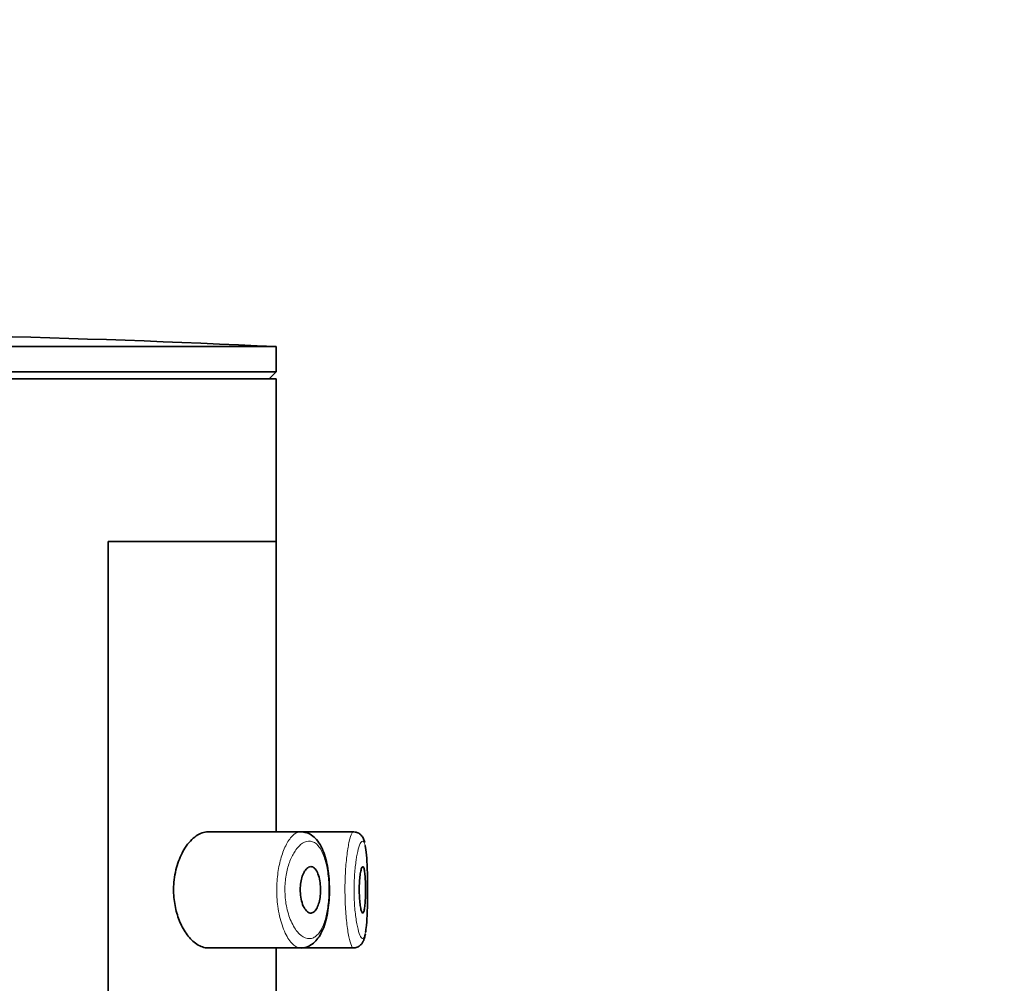
# Model space of a CAD drawing. Units: millimetres. Extents: x 0 to 2440, y 0 to 2742.
# Drawn here: x 1909 to 1931, y 2357 to 2378 of the extents above; entities that cross this region are included whole.
import ezdxf
from ezdxf import colors
from ezdxf.entities.mleader import LeaderData, LeaderLine
from ezdxf.math import Vec2, Vec3

# ---------------------------------------------------------------- set-up
doc = ezdxf.new("R2010")
doc.units = ezdxf.units.MM
for name, color, linetype in [('43365-PICOT', 7, 'Continuous'), ('43365-TUBE', 7, 'Continuous'), ('Défaut', 7, 'Continuous')]:
    doc.layers.add(name, color=color, linetype=linetype)

# ---------------------------------------------------------------- blocks, each defined once
blk = doc.blocks.new('_DOT')
at = {"color": 0}
blk.add_line((0, 0), (-1, 0), dxfattribs=at)
at = {"color": 0, "const_width": 0.333}
blk.add_lwpolyline([(-0.1665, 0, 1), (0.1665, 0, 1)], format="xyb", close=True, dxfattribs=at)
blk = doc.blocks.new('SE3')
at = {"layer": '43365-PICOT', "color": 7, "linetype": 'Continuous', "lineweight": 35}
for p, q in [((1911.319, 2297.354), (1911.319, 2366.354)), ((1911.319, 2366.354), (1914.938, 2366.354)), ((1914.938, 2360.104), (1914.938, 2366.354)), ((1915.467, 2360.104), (1913.471, 2360.104)), ((1916.602, 2360.104), (1915.467, 2360.104)), ((1916.602, 2360.104), (1916.602, 2360.104)), ((1913.467, 2357.604), (1915.466, 2357.604)), ((1914.938, 2354.104), (1914.938, 2357.604)), ((1915.466, 2357.604), (1916.601, 2357.604)), ((1916.601, 2357.604), (1916.601, 2357.604))]:
    blk.add_line(p, q, dxfattribs=at)
for points, knots in [([(1913.471, 2360.104), (1913.388, 2360.104), (1913.301, 2360.073), (1913.217, 2360.014), (1913.132, 2359.955), (1913.049, 2359.866), (1912.975, 2359.753), (1912.916, 2359.661), (1912.862, 2359.55), (1912.821, 2359.427), (1912.779, 2359.303), (1912.749, 2359.162), (1912.736, 2359.018), (1912.725, 2358.895), (1912.727, 2358.765), (1912.741, 2358.643), (1912.754, 2358.528), (1912.778, 2358.417), (1912.81, 2358.315), (1912.843, 2358.207), (1912.887, 2358.108), (1912.935, 2358.023), (1912.99, 2357.924), (1913.053, 2357.841), (1913.118, 2357.777), (1913.192, 2357.702), (1913.272, 2357.651), (1913.35, 2357.624), (1913.39, 2357.611), (1913.43, 2357.604), (1913.47, 2357.604)], [0, 0, 0, 0, 0.0646701, 0.0646701, 0.0646701, 0.129453, 0.129453, 0.129453, 0.1815847, 0.1815847, 0.1815847, 0.2342185, 0.2342185, 0.2342185, 0.2793381, 0.2793381, 0.2793381, 0.3212175, 0.3212175, 0.3212175, 0.365842, 0.365842, 0.365842, 0.417067, 0.417067, 0.417067, 0.4762264, 0.4762264, 0.4762264, 0.5068841, 0.5068841, 0.5068841, 0.5068841]), ([(1915.449, 2357.604), (1915.449, 2357.604), (1915.494, 2357.595), (1915.594, 2357.618), (1915.718, 2357.68), (1915.822, 2357.781), (1915.909, 2357.914), (1915.982, 2358.087), (1916.036, 2358.293), (1916.07, 2358.517), (1916.087, 2358.748), (1916.086, 2358.981), (1916.068, 2359.207), (1916.034, 2359.421), (1915.982, 2359.619), (1915.909, 2359.795), (1915.816, 2359.936), (1915.705, 2360.034), (1915.603, 2360.089), (1915.546, 2360.092), (1915.526, 2360.093)], [0, 0, 0, 0, 0.000405, 0.058222, 0.113425, 0.168794, 0.229381, 0.296212, 0.362974, 0.426456, 0.488335, 0.549158, 0.609714, 0.671085, 0.733877, 0.799644, 0.868158, 0.92586, 0.979185, 1, 1, 1, 1]), ([(1916.845, 2359.87), (1916.838, 2359.9), (1916.823, 2359.949), (1916.781, 2360.023), (1916.703, 2360.088), (1916.646, 2360.097), (1916.614, 2360.101)], [0, 0, 0, 0, 0.314035, 0.598624, 0.807174, 1, 1, 1, 1]), ([(1916.863, 2357.941), (1916.868, 2357.969), (1916.872, 2358.001), (1916.876, 2358.037), (1916.885, 2358.111), (1916.891, 2358.201), (1916.896, 2358.301), (1916.901, 2358.4), (1916.904, 2358.512), (1916.905, 2358.626), (1916.907, 2358.741), (1916.908, 2358.861), (1916.907, 2358.978), (1916.906, 2359.094), (1916.903, 2359.21), (1916.9, 2359.315), (1916.896, 2359.421), (1916.891, 2359.519), (1916.883, 2359.601), (1916.876, 2359.685), (1916.867, 2359.754), (1916.855, 2359.804), (1916.855, 2359.805), (1916.855, 2359.806), (1916.855, 2359.806)], [0.5871358, 0.5871358, 0.5871358, 0.5871358, 0.6131913, 0.6131913, 0.6131913, 0.6664867, 0.6664867, 0.6664867, 0.7195756, 0.7195756, 0.7195756, 0.7725662, 0.7725662, 0.7725662, 0.8256367, 0.8256367, 0.8256367, 0.879042, 0.879042, 0.879042, 0.9330717, 0.9330717, 0.9330717, 0.933888, 0.933888, 0.933888, 0.933888]), ([(1915.686, 2359.354), (1915.712, 2359.354), (1915.738, 2359.343), (1915.761, 2359.322), (1915.785, 2359.3), (1915.808, 2359.268), (1915.826, 2359.227), (1915.844, 2359.187), (1915.86, 2359.139), (1915.871, 2359.085), (1915.881, 2359.036), (1915.888, 2358.981), (1915.891, 2358.925), (1915.894, 2358.872), (1915.894, 2358.817), (1915.89, 2358.765), (1915.887, 2358.714), (1915.88, 2358.664), (1915.87, 2358.618), (1915.86, 2358.572), (1915.847, 2358.53), (1915.832, 2358.494), (1915.817, 2358.457), (1915.798, 2358.426), (1915.778, 2358.403), (1915.757, 2358.379), (1915.734, 2358.363), (1915.71, 2358.357), (1915.684, 2358.35), (1915.658, 2358.354), (1915.632, 2358.369), (1915.606, 2358.383), (1915.579, 2358.41), (1915.556, 2358.446), (1915.533, 2358.481), (1915.512, 2358.526), (1915.496, 2358.579), (1915.481, 2358.627), (1915.469, 2358.682), (1915.463, 2358.74), (1915.457, 2358.792), (1915.455, 2358.847), (1915.458, 2358.9), (1915.46, 2358.95), (1915.466, 2359.001), (1915.475, 2359.047), (1915.484, 2359.093), (1915.497, 2359.137), (1915.512, 2359.175), (1915.528, 2359.215), (1915.547, 2359.25), (1915.567, 2359.278), (1915.589, 2359.308), (1915.613, 2359.329), (1915.637, 2359.341), (1915.653, 2359.35), (1915.67, 2359.354), (1915.686, 2359.354)], [0, 0, 0, 0, 0.059515, 0.059515, 0.059515, 0.119219, 0.119219, 0.119219, 0.175762, 0.175762, 0.175762, 0.227805, 0.227805, 0.227805, 0.27664, 0.27664, 0.27664, 0.324401, 0.324401, 0.324401, 0.373178, 0.373178, 0.373178, 0.424681, 0.424681, 0.424681, 0.479997, 0.479997, 0.479997, 0.539117, 0.539117, 0.539117, 0.600288, 0.600288, 0.600288, 0.659949, 0.659949, 0.659949, 0.714588, 0.714588, 0.714588, 0.763723, 0.763723, 0.763723, 0.8101, 0.8101, 0.8101, 0.857244, 0.857244, 0.857244, 0.907879, 0.907879, 0.907879, 0.963344, 0.963344, 0.963344, 1, 1, 1, 1]), ([(1916.804, 2359.354), (1916.812, 2359.354), (1916.819, 2359.344), (1916.826, 2359.325), (1916.832, 2359.307), (1916.838, 2359.278), (1916.843, 2359.243), (1916.848, 2359.208), (1916.852, 2359.164), (1916.855, 2359.116), (1916.858, 2359.069), (1916.86, 2359.015), (1916.862, 2358.961), (1916.863, 2358.906), (1916.863, 2358.849), (1916.862, 2358.794), (1916.862, 2358.738), (1916.86, 2358.683), (1916.858, 2358.633), (1916.855, 2358.584), (1916.852, 2358.537), (1916.847, 2358.498), (1916.843, 2358.459), (1916.837, 2358.426), (1916.831, 2358.402), (1916.825, 2358.378), (1916.818, 2358.363), (1916.811, 2358.357), (1916.804, 2358.351), (1916.796, 2358.354), (1916.788, 2358.367), (1916.78, 2358.38), (1916.772, 2358.403), (1916.765, 2358.433), (1916.758, 2358.464), (1916.751, 2358.503), (1916.746, 2358.548), (1916.74, 2358.592), (1916.735, 2358.644), (1916.732, 2358.697), (1916.73, 2358.75), (1916.728, 2358.807), (1916.728, 2358.863), (1916.728, 2358.918), (1916.73, 2358.974), (1916.733, 2359.026), (1916.737, 2359.077), (1916.741, 2359.127), (1916.747, 2359.169), (1916.752, 2359.212), (1916.759, 2359.25), (1916.766, 2359.279), (1916.774, 2359.309), (1916.782, 2359.33), (1916.789, 2359.342), (1916.794, 2359.35), (1916.799, 2359.354), (1916.804, 2359.354)], [0, 0, 0, 0, 0.054135, 0.054135, 0.054135, 0.10829, 0.10829, 0.10829, 0.162155, 0.162155, 0.162155, 0.21566, 0.21566, 0.21566, 0.26894, 0.26894, 0.26894, 0.322132, 0.322132, 0.322132, 0.375363, 0.375363, 0.375363, 0.428763, 0.428763, 0.428763, 0.482472, 0.482472, 0.482472, 0.536578, 0.536578, 0.536578, 0.591006, 0.591006, 0.591006, 0.645443, 0.645443, 0.645443, 0.699447, 0.699447, 0.699447, 0.752756, 0.752756, 0.752756, 0.805545, 0.805545, 0.805545, 0.858337, 0.858337, 0.858337, 0.911642, 0.911642, 0.911642, 0.965627, 0.965627, 0.965627, 1, 1, 1, 1]), ([(1916.601, 2357.609), (1916.615, 2357.607), (1916.658, 2357.603), (1916.73, 2357.639), (1916.786, 2357.694), (1916.82, 2357.755), (1916.844, 2357.821), (1916.854, 2357.874), (1916.859, 2357.908)], [0, 0, 0, 0, 0.069724, 0.237425, 0.386945, 0.547827, 0.754826, 1, 1, 1, 1])]:
    blk.add_open_spline(points, degree=3, knots=knots, dxfattribs=at)
at = {"layer": '43365-PICOT', "color": 7, "linetype": 'Continuous', "lineweight": 18}
for points, knots in [([(1915.458, 2357.604), (1915.434, 2357.605), (1915.409, 2357.612), (1915.384, 2357.623), (1915.327, 2357.65), (1915.268, 2357.704), (1915.213, 2357.784), (1915.159, 2357.864), (1915.107, 2357.971), (1915.065, 2358.097), (1915.026, 2358.215), (1914.994, 2358.354), (1914.974, 2358.5), (1914.957, 2358.629), (1914.949, 2358.768), (1914.951, 2358.904), (1914.954, 2359.028), (1914.965, 2359.153), (1914.983, 2359.269), (1915.002, 2359.385), (1915.028, 2359.495), (1915.059, 2359.592), (1915.092, 2359.696), (1915.132, 2359.788), (1915.175, 2359.863), (1915.223, 2359.946), (1915.275, 2360.009), (1915.327, 2360.049), (1915.374, 2360.086), (1915.423, 2360.104), (1915.47, 2360.104)], [0.489665, 0.489665, 0.489665, 0.489665, 0.5153283, 0.5153283, 0.5153283, 0.5757389, 0.5757389, 0.5757389, 0.6367599, 0.6367599, 0.6367599, 0.6938979, 0.6938979, 0.6938979, 0.7443632, 0.7443632, 0.7443632, 0.7903672, 0.7903672, 0.7903672, 0.8363144, 0.8363144, 0.8363144, 0.8857273, 0.8857273, 0.8857273, 0.9404334, 0.9404334, 0.9404334, 0.9901255, 0.9901255, 0.9901255, 0.9901255]), ([(1916.602, 2357.604), (1916.592, 2357.604), (1916.582, 2357.613), (1916.571, 2357.63), (1916.554, 2357.659), (1916.535, 2357.713), (1916.517, 2357.786), (1916.5, 2357.859), (1916.482, 2357.955), (1916.468, 2358.065), (1916.453, 2358.175), (1916.441, 2358.302), (1916.433, 2358.435), (1916.425, 2358.567), (1916.42, 2358.708), (1916.42, 2358.848), (1916.42, 2358.985), (1916.424, 2359.125), (1916.432, 2359.255), (1916.44, 2359.384), (1916.451, 2359.508), (1916.465, 2359.616), (1916.478, 2359.726), (1916.495, 2359.822), (1916.512, 2359.898), (1916.529, 2359.975), (1916.548, 2360.033), (1916.565, 2360.067), (1916.578, 2360.091), (1916.591, 2360.104), (1916.602, 2360.104)], [0.4959141, 0.4959141, 0.4959141, 0.4959141, 0.5288307, 0.5288307, 0.5288307, 0.5831761, 0.5831761, 0.5831761, 0.6377836, 0.6377836, 0.6377836, 0.6921327, 0.6921327, 0.6921327, 0.7455647, 0.7455647, 0.7455647, 0.7981014, 0.7981014, 0.7981014, 0.8505191, 0.8505191, 0.8505191, 0.9036629, 0.9036629, 0.9036629, 0.9577692, 0.9577692, 0.9577692, 0.9966312, 0.9966312, 0.9966312, 0.9966312]), ([(1915.681, 2359.901), (1915.681, 2359.901), (1915.681, 2359.902), (1915.681, 2359.902), (1915.625, 2359.91), (1915.565, 2359.895), (1915.508, 2359.858), (1915.452, 2359.822), (1915.396, 2359.765), (1915.345, 2359.689), (1915.305, 2359.629), (1915.268, 2359.556), (1915.236, 2359.474), (1915.205, 2359.393), (1915.178, 2359.301), (1915.159, 2359.203), (1915.141, 2359.106), (1915.13, 2359.001), (1915.127, 2358.896), (1915.125, 2358.782), (1915.133, 2358.665), (1915.15, 2358.556), (1915.17, 2358.433), (1915.203, 2358.317), (1915.242, 2358.218), (1915.285, 2358.111), (1915.338, 2358.022), (1915.393, 2357.955), (1915.448, 2357.888), (1915.508, 2357.842), (1915.566, 2357.82), (1915.625, 2357.798), (1915.684, 2357.798), (1915.739, 2357.823), (1915.765, 2357.835), (1915.79, 2357.852), (1915.815, 2357.875), (1915.858, 2357.915), (1915.898, 2357.973), (1915.932, 2358.046), (1915.965, 2358.116), (1915.993, 2358.2), (1916.015, 2358.295), (1916.037, 2358.387), (1916.053, 2358.49), (1916.063, 2358.598), (1916.073, 2358.706), (1916.076, 2358.821), (1916.073, 2358.932), (1916.07, 2359.049), (1916.06, 2359.165), (1916.043, 2359.271), (1916.025, 2359.384), (1915.999, 2359.49), (1915.967, 2359.577), (1915.932, 2359.672), (1915.89, 2359.749), (1915.843, 2359.803), (1915.793, 2359.86), (1915.738, 2359.893), (1915.681, 2359.901)], [0, 0, 0, 0, 0.000102, 0.000102, 0.000102, 0.060603, 0.060603, 0.060603, 0.119477, 0.119477, 0.119477, 0.165691, 0.165691, 0.165691, 0.21125, 0.21125, 0.21125, 0.256431, 0.256431, 0.256431, 0.30595, 0.30595, 0.30595, 0.362591, 0.362591, 0.362591, 0.423987, 0.423987, 0.423987, 0.485375, 0.485375, 0.485375, 0.546877, 0.546877, 0.546877, 0.576036, 0.576036, 0.576036, 0.627995, 0.627995, 0.627995, 0.677323, 0.677323, 0.677323, 0.72541, 0.72541, 0.72541, 0.773839, 0.773839, 0.773839, 0.824404, 0.824404, 0.824404, 0.8789, 0.8789, 0.8789, 0.938085, 0.938085, 0.938085, 1, 1, 1, 1]), ([(1916.804, 2359.904), (1916.791, 2359.905), (1916.777, 2359.895), (1916.763, 2359.873), (1916.745, 2359.844), (1916.726, 2359.795), (1916.708, 2359.729), (1916.691, 2359.666), (1916.675, 2359.586), (1916.661, 2359.494), (1916.647, 2359.403), (1916.636, 2359.3), (1916.628, 2359.19), (1916.62, 2359.081), (1916.616, 2358.964), (1916.616, 2358.849), (1916.616, 2358.732), (1916.621, 2358.613), (1916.629, 2358.502), (1916.637, 2358.39), (1916.65, 2358.283), (1916.664, 2358.192), (1916.679, 2358.099), (1916.697, 2358.018), (1916.714, 2357.957), (1916.732, 2357.895), (1916.751, 2357.85), (1916.769, 2357.826), (1916.787, 2357.802), (1916.804, 2357.797), (1916.819, 2357.813), (1916.828, 2357.823), (1916.837, 2357.84), (1916.845, 2357.865), (1916.851, 2357.886), (1916.857, 2357.911), (1916.863, 2357.941)], [0, 0, 0, 0, 0.0425655, 0.0425655, 0.0425655, 0.0973928, 0.0973928, 0.0973928, 0.1502423, 0.1502423, 0.1502423, 0.2024648, 0.2024648, 0.2024648, 0.2546101, 0.2546101, 0.2546101, 0.3076491, 0.3076491, 0.3076491, 0.3618146, 0.3618146, 0.3618146, 0.416544, 0.416544, 0.416544, 0.471245, 0.471245, 0.471245, 0.5260563, 0.5260563, 0.5260563, 0.5596326, 0.5596326, 0.5596326, 0.5871358, 0.5871358, 0.5871358, 0.5871358]), ([(1916.855, 2359.806), (1916.843, 2359.856), (1916.829, 2359.887), (1916.814, 2359.899), (1916.811, 2359.901), (1916.807, 2359.903), (1916.804, 2359.904)], [0.933888, 0.933888, 0.933888, 0.933888, 0.98781413, 0.98781413, 0.98781413, 1, 1, 1, 1])]:
    blk.add_open_spline(points, degree=3, knots=knots, dxfattribs=at)
at = {"layer": '43365-PICOT', "color": 7, "linetype": 'Continuous', "lineweight": 35}
blk.add_open_spline([(1915.47, 2360.104), (1915.479, 2360.104), (1915.488, 2360.103), (1915.498, 2360.101)], degree=3, dxfattribs=at)
at = {"layer": '43365-TUBE', "color": 7, "linetype": 'Continuous', "lineweight": 35}
for p, q in [((1888.938, 2370.546), (1914.938, 2370.546)), ((1914.938, 2370.004), (1914.938, 2370.546)), ((1888.938, 2370.004), (1914.938, 2370.004)), ((1914.787, 2369.854), (1914.938, 2370.004)), ((1888.938, 2369.854), (1914.938, 2369.854)), ((1914.938, 2366.354), (1914.938, 2369.854)), ((1914.938, 2366.354), (1911.319, 2366.354)), ((1911.319, 2366.354), (1911.319, 2297.354))]:
    blk.add_line(p, q, dxfattribs=at)
blk.add_arc((1901.938, 2096.275), 274.579, 87.28631, 92.71369, dxfattribs=at)

msp = doc.modelspace()

# ---------------------------------------------------------------- block references
at = {"layer": 'Défaut'}
msp.add_blockref('SE3', (0, 0), dxfattribs=at)

# ---------------------------------------------------------------- leaders
at = {"layer": 'Défaut', "color": 7, "linetype": 'Continuous', "lineweight": 18}
ml = msp.add_multileader_mtext('Standard', dxfattribs=at)
ml.set_content('{\\pxsm0.9;\\fSolid Edge ISO|b1||i0||c0|p34;\\W1.;29/03/2021\\P}', color=256)
ml.set_leader_properties()
ml.set_arrow_properties(name='DOT')
ml.build(insert=Vec2(0, 0))
ml.multileader.update_dxf_attribs({"leader_type": 0, "dogleg_length": 0, "arrow_head_size": 12})
ctx = ml.context
ctx.base_point, ctx.char_height, ctx.arrow_head_size, ctx.landing_gap_size = Vec3(2352.922, 2735.075), 12, 12, 4.2
notes = []
notes.append((ctx, [(0, (0, 0, 0), (0, 0), (1, 0), 1, [])]))
ctx.mtext.insert = Vec3(2354.922, 2741.195)
for ctx, leaders in notes:
    for number, flags, end, landing, length, lines in leaders:
        leader = LeaderData()
        leader.index, (leader.has_last_leader_line, leader.has_dogleg_vector, leader.attachment_direction) = number, flags
        leader.last_leader_point, leader.dogleg_vector, leader.dogleg_length = Vec3(end), Vec3(landing), length
        for number, points, colour, breaks in lines:
            line = LeaderLine()
            line.index, line.vertices, line.color, line.breaks = number, Vec3.list(points), colors.encode_raw_color(colour), breaks
            leader.lines.append(line)
        ctx.leaders.append(leader)

doc.saveas('drawing.dxf')
